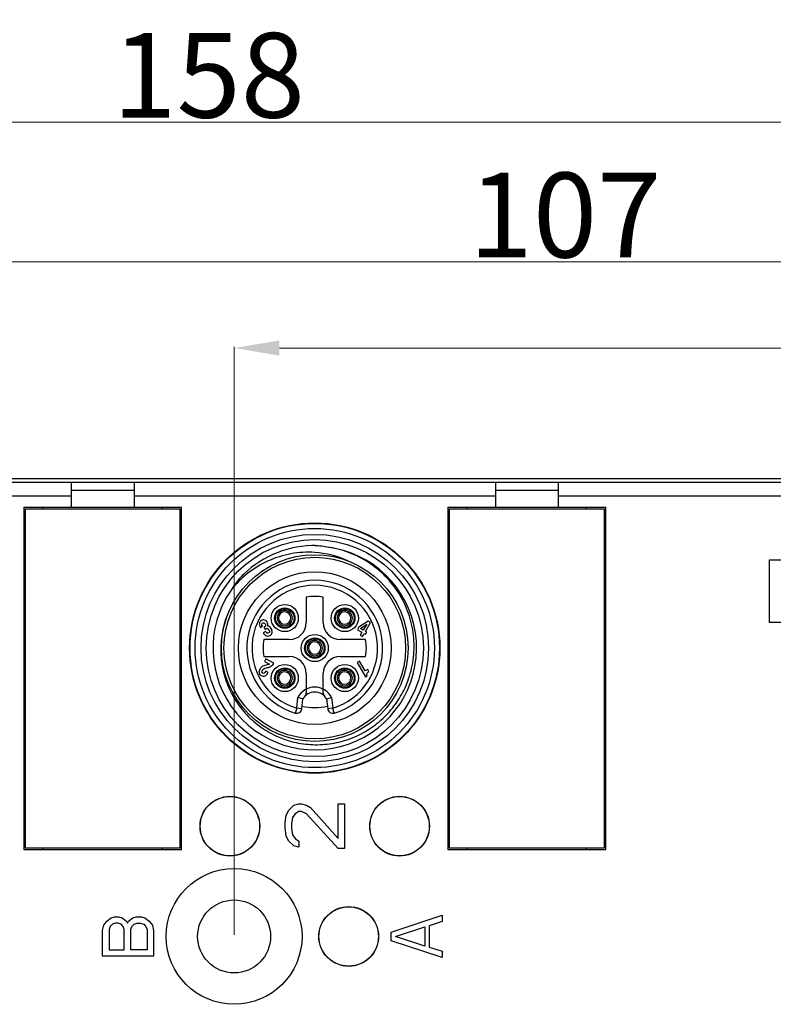
# Model space of a CAD drawing. Units: inches. Extents: x 3437 to 12234, y -5514 to -2243.
# Drawn here: x 11880 to 11924, y -5307 to -5249 of the extents above; entities that cross this region are included whole.
import ezdxf

# ---------------------------------------------------------------- set-up
doc = ezdxf.new("R2010")
doc.units = ezdxf.units.IN
doc.header["$MEASUREMENT"] = 0
doc.layers.get('0').update_dxf_attribs({"lineweight": 25})
doc.layers.get('Defpoints').update_dxf_attribs({"lineweight": 9})
doc.layers.add('标注', color=3, linetype='Continuous', lineweight=13)
doc.styles.get("Standard").update_dxf_attribs({"font": 'txt', "width": 0.8})
doc.styles.add('仿宋', font='txt', dxfattribs={"width": 0.85})
doc.dimstyles.new('lin01-1-1', dxfattribs={"dimscale": 0.333, "dimtxt": 3, "dimasz": 2.5, "dimexe": 0.2, "dimexo": 0.3, "dimgap": 0.8, "dimtad": 1, "dimdsep": 46, "dimtxsty": 'Standard', "dimcen": 0.09, "dimclrd": 1, "dimclre": 6, "dimclrt": 4, "dimadec": 1, "dimazin": 2, "dimtp": 0.01, "dimtm": 0.01, "dimtfac": 1, "dimtofl": 0, "dimtmove": 0, "dimatfit": 3, "dimfxl": 1, "dimtolj": 1, "dimarcsym": 0})

# ---------------------------------------------------------------- blocks, each defined once
blk = doc.blocks.new('*D179')
at = {"layer": 'Defpoints', "color": 0, "ltscale": 2, "transparency": 16777216}
for p in [(11811.713, -5255.111), (11811.713, -5280.111), (11969.713, -5280.111)]:
    blk.add_point(p, dxfattribs=at)
at = {"layer": '标注', "ltscale": 2, "transparency": 16777216}
for p, q in [((11811.713, -5280.012), (11811.713, -5255.045)), ((11967.049, -5255.111), (11814.377, -5255.111)), ((11969.713, -5280.012), (11969.713, -5255.045))]:
    blk.add_line(p, q, dxfattribs=at)
for points in [[(11814.377, -5254.667), (11814.377, -5255.555), (11811.713, -5255.111)], [(11967.049, -5254.667), (11967.049, -5255.555), (11969.713, -5255.111)]]:
    blk.add_solid(points, dxfattribs=at)
at = {"layer": '标注', "ltscale": 2, "transparency": 16777216, "insert": (11890.713, -5252.347), "char_height": 4.995, "attachment_point": 5, "style": '仿宋'}
blk.add_mtext('\\A1;158', dxfattribs=at)
blk = doc.blocks.new('*D180')
at = {"layer": 'Defpoints', "color": 0, "ltscale": 2, "transparency": 16777216}
for p in [(11892.213, -5268.424), (11965.213, -5283.612), (11892.213, -5303.112)]:
    blk.add_point(p, dxfattribs=at)
at = {"layer": '标注', "ltscale": 2, "transparency": 16777216}
for p, q in [((11892.213, -5303.012), (11892.213, -5268.357)), ((11962.549, -5268.424), (11894.877, -5268.424)), ((11965.213, -5283.512), (11965.213, -5268.357))]:
    blk.add_line(p, q, dxfattribs=at)
for points in [[(11894.877, -5267.98), (11894.877, -5268.868), (11892.213, -5268.424)], [(11962.549, -5267.98), (11962.549, -5268.868), (11965.213, -5268.424)]]:
    blk.add_solid(points, dxfattribs=at)
at = {"layer": '标注', "ltscale": 2, "transparency": 16777216, "insert": (11928.713, -5265.66), "char_height": 4.995, "attachment_point": 5, "style": '仿宋'}
blk.add_mtext('\\A1;73', dxfattribs=at)
blk = doc.blocks.new('*D186')
at = {"layer": 'Defpoints', "color": 0, "ltscale": 2, "transparency": 16777216}
for p in [(11858.213, -5263.35), (11965.213, -5283.612), (11858.213, -5303.112)]:
    blk.add_point(p, dxfattribs=at)
at = {"layer": '标注', "ltscale": 2, "transparency": 16777216}
for p, q in [((11858.213, -5303.012), (11858.213, -5263.283)), ((11965.213, -5283.512), (11965.213, -5263.283)), ((11962.549, -5263.35), (11860.877, -5263.35))]:
    blk.add_line(p, q, dxfattribs=at)
for points in [[(11860.877, -5262.906), (11860.877, -5263.794), (11858.213, -5263.35)], [(11962.549, -5262.906), (11962.549, -5263.794), (11965.213, -5263.35)]]:
    blk.add_solid(points, dxfattribs=at)
at = {"layer": '标注', "ltscale": 2, "transparency": 16777216, "insert": (11911.713, -5260.586), "char_height": 4.995, "attachment_point": 5, "style": '仿宋'}
blk.add_mtext('\\A1;107', dxfattribs=at)

msp = doc.modelspace()

# ---------------------------------------------------------------- linework, layer by layer
at = {"color": 7, "linetype": 'Continuous'}
for p, q in [((11815.713, -5276.112), (11965.714, -5276.112)), ((11956.637, -5276.342), (11815.713, -5276.342)), ((11882.613, -5276.342), (11882.613, -5277.812)), ((11886.313, -5276.342), (11886.313, -5277.812)), ((11907.613, -5276.342), (11907.613, -5277.812)), ((11911.313, -5276.342), (11911.313, -5277.812)), ((11882.613, -5277.156), (11861.313, -5277.156)), ((11882.613, -5276.812), (11886.313, -5276.812)), ((11907.613, -5277.156), (11886.313, -5277.156)), ((11907.613, -5276.812), (11911.313, -5276.812)), ((11956.637, -5277.156), (11911.313, -5277.156)), ((11879.813, -5277.812), (11889.113, -5277.812)), ((11879.813, -5277.812), (11879.813, -5298.012)), ((11879.913, -5277.912), (11889.013, -5277.912)), ((11879.913, -5297.912), (11879.913, -5277.912)), ((11880.963, -5277.912), (11880.963, -5277.812)), ((11887.963, -5277.812), (11887.963, -5277.912)), ((11889.013, -5277.912), (11889.013, -5297.912)), ((11889.113, -5298.012), (11889.113, -5277.812)), ((11904.813, -5277.812), (11914.113, -5277.812)), ((11904.813, -5277.812), (11904.813, -5298.012)), ((11904.913, -5277.912), (11914.013, -5277.912)), ((11904.913, -5297.912), (11904.913, -5277.912)), ((11905.963, -5277.912), (11905.963, -5277.812)), ((11912.963, -5277.812), (11912.963, -5277.912)), ((11914.013, -5277.912), (11914.013, -5297.912)), ((11914.113, -5298.012), (11914.113, -5277.812)), ((11879.813, -5279.012), (11879.913, -5279.012)), ((11889.013, -5279.012), (11889.113, -5279.012)), ((11904.813, -5279.012), (11904.913, -5279.012)), ((11914.013, -5279.012), (11914.113, -5279.012)), ((11923.763, -5280.912), (11925.463, -5280.912)), ((11923.763, -5284.612), (11923.763, -5280.912)), ((11896.463, -5283.112), (11896.463, -5284.612)), ((11897.463, -5284.612), (11897.463, -5283.112)), ((11894.845, -5283.99), (11894.807, -5283.955)), ((11894.807, -5283.955), (11894.841, -5283.993)), ((11894.841, -5283.993), (11894.874, -5284.031)), ((11894.863, -5284.007), (11894.845, -5283.99)), ((11894.882, -5284.023), (11894.863, -5284.007)), ((11894.91, -5284.048), (11894.882, -5284.023)), ((11894.909, -5284.07), (11894.926, -5284.096)), ((11894.931, -5284.065), (11894.921, -5284.057)), ((11894.948, -5284.075), (11894.931, -5284.065)), ((11898.38, -5283.99), (11898.342, -5283.955)), ((11898.342, -5283.955), (11898.376, -5283.993)), ((11898.376, -5283.993), (11898.41, -5284.031)), ((11898.399, -5284.007), (11898.38, -5283.99)), ((11898.418, -5284.023), (11898.399, -5284.007)), ((11898.446, -5284.048), (11898.418, -5284.023)), ((11898.444, -5284.07), (11898.462, -5284.096)), ((11898.466, -5284.065), (11898.457, -5284.057)), ((11898.483, -5284.075), (11898.466, -5284.065)), ((11895.443, -5284.614), (11895.46, -5284.624)), ((11895.46, -5284.624), (11895.47, -5284.631)), ((11895.482, -5284.618), (11895.465, -5284.593)), ((11895.481, -5284.641), (11895.509, -5284.665)), ((11895.509, -5284.665), (11895.528, -5284.682)), ((11895.55, -5284.695), (11895.516, -5284.658)), ((11895.528, -5284.682), (11895.546, -5284.699)), ((11895.546, -5284.699), (11895.584, -5284.733)), ((11895.584, -5284.733), (11895.55, -5284.695)), ((11898.979, -5284.614), (11898.996, -5284.624)), ((11898.996, -5284.624), (11899.005, -5284.631)), ((11899.018, -5284.618), (11899, -5284.593)), ((11899.016, -5284.641), (11899.044, -5284.665)), ((11899.044, -5284.665), (11899.063, -5284.682)), ((11899.086, -5284.695), (11899.052, -5284.658)), ((11899.063, -5284.682), (11899.082, -5284.699)), ((11899.082, -5284.699), (11899.12, -5284.733)), ((11899.12, -5284.733), (11899.086, -5284.695)), ((11900.111, -5284.517), (11899.567, -5284.88)), ((11899.657, -5284.954), (11900.025, -5284.697)), ((11900.025, -5284.697), (11899.821, -5285.049)), ((11899.955, -5285.126), (11900.257, -5284.601)), ((11900.257, -5284.601), (11900.111, -5284.517)), ((11925.463, -5284.612), (11923.763, -5284.612)), ((11879.913, -5284.912), (11879.813, -5284.912)), ((11889.113, -5284.912), (11889.013, -5284.912)), ((11893.757, -5284.891), (11893.881, -5284.819)), ((11894.068, -5285.136), (11893.932, -5285.215)), ((11893.998, -5284.868), (11893.969, -5284.885)), ((11893.969, -5284.885), (11894.039, -5285.007)), ((11894.04, -5284.836), (11893.998, -5284.868)), ((11894.039, -5285.007), (11894.06, -5284.995)), ((11899.567, -5284.88), (11899.482, -5285.028)), ((11899.482, -5285.028), (11899.745, -5285.181)), ((11899.745, -5285.181), (11899.641, -5285.361)), ((11899.821, -5285.049), (11899.657, -5284.954)), ((11899.774, -5285.438), (11899.879, -5285.258)), ((11899.879, -5285.258), (11899.953, -5285.301)), ((11899.953, -5285.301), (11900.029, -5285.169)), ((11900.029, -5285.169), (11899.955, -5285.126)), ((11895.463, -5285.612), (11893.963, -5285.612)), ((11896.612, -5285.757), (11896.574, -5285.723)), ((11896.574, -5285.723), (11896.609, -5285.761)), ((11896.609, -5285.761), (11896.642, -5285.799)), ((11896.631, -5285.774), (11896.612, -5285.757)), ((11896.65, -5285.791), (11896.631, -5285.774)), ((11896.678, -5285.816), (11896.65, -5285.791)), ((11896.676, -5285.838), (11896.694, -5285.864)), ((11896.699, -5285.833), (11896.689, -5285.825)), ((11896.716, -5285.842), (11896.699, -5285.833)), ((11899.963, -5285.612), (11898.463, -5285.612)), ((11899.641, -5285.361), (11899.774, -5285.438)), ((11897.211, -5286.382), (11897.228, -5286.391)), ((11897.228, -5286.391), (11897.237, -5286.399)), ((11897.25, -5286.386), (11897.233, -5286.36)), ((11897.249, -5286.408), (11897.277, -5286.433)), ((11897.277, -5286.433), (11897.295, -5286.45)), ((11897.318, -5286.463), (11897.284, -5286.426)), ((11897.295, -5286.45), (11897.314, -5286.467)), ((11897.314, -5286.467), (11897.352, -5286.501)), ((11897.352, -5286.501), (11897.318, -5286.463)), ((11893.963, -5286.612), (11895.463, -5286.612)), ((11894.086, -5286.748), (11894.001, -5286.895)), ((11894.001, -5286.895), (11894.291, -5287.062)), ((11894.542, -5287.011), (11894.086, -5286.748)), ((11894.526, -5287.039), (11894.542, -5287.011)), ((11898.463, -5286.612), (11899.963, -5286.612)), ((11899.602, -5286.885), (11899.469, -5286.962)), ((11899.469, -5286.962), (11899.952, -5287.799)), ((11899.936, -5287.463), (11899.602, -5286.885)), ((11894.219, -5287.554), (11894.082, -5287.476)), ((11894.167, -5287.105), (11894.092, -5287.12)), ((11894.202, -5287.584), (11894.219, -5287.554)), ((11894.845, -5287.525), (11894.807, -5287.491)), ((11894.807, -5287.491), (11894.841, -5287.529)), ((11894.841, -5287.529), (11894.874, -5287.566)), ((11894.863, -5287.542), (11894.845, -5287.525)), ((11894.882, -5287.559), (11894.863, -5287.542)), ((11894.91, -5287.583), (11894.882, -5287.559)), ((11894.909, -5287.606), (11894.926, -5287.631)), ((11894.931, -5287.6), (11894.921, -5287.593)), ((11894.948, -5287.61), (11894.931, -5287.6)), ((11896.463, -5287.612), (11896.463, -5288.751)), ((11897.463, -5288.751), (11897.463, -5287.612)), ((11898.38, -5287.525), (11898.342, -5287.491)), ((11898.342, -5287.491), (11898.376, -5287.529)), ((11898.376, -5287.529), (11898.41, -5287.566)), ((11898.399, -5287.542), (11898.38, -5287.525)), ((11898.418, -5287.559), (11898.399, -5287.542)), ((11898.446, -5287.583), (11898.418, -5287.559)), ((11898.444, -5287.606), (11898.462, -5287.631)), ((11898.466, -5287.6), (11898.457, -5287.593)), ((11898.483, -5287.61), (11898.466, -5287.6)), ((11900.091, -5287.373), (11899.936, -5287.463)), ((11900.157, -5287.488), (11900.091, -5287.373)), ((11904.913, -5287.412), (11904.813, -5287.412)), ((11914.113, -5287.412), (11914.013, -5287.412)), ((11895.443, -5288.149), (11895.46, -5288.159)), ((11895.46, -5288.159), (11895.47, -5288.167)), ((11895.482, -5288.154), (11895.465, -5288.128)), ((11895.481, -5288.176), (11895.509, -5288.201)), ((11895.509, -5288.201), (11895.528, -5288.218)), ((11895.55, -5288.231), (11895.516, -5288.193)), ((11895.528, -5288.218), (11895.546, -5288.235)), ((11895.546, -5288.235), (11895.584, -5288.269)), ((11895.584, -5288.269), (11895.55, -5288.231)), ((11898.979, -5288.149), (11898.996, -5288.159)), ((11898.996, -5288.159), (11899.005, -5288.167)), ((11899.018, -5288.154), (11899, -5288.128)), ((11899.016, -5288.176), (11899.044, -5288.201)), ((11899.044, -5288.201), (11899.063, -5288.218)), ((11899.086, -5288.231), (11899.052, -5288.193)), ((11899.063, -5288.218), (11899.082, -5288.235)), ((11899.082, -5288.235), (11899.12, -5288.269)), ((11899.12, -5288.269), (11899.086, -5288.231)), ((11899.952, -5287.799), (11900.056, -5287.739)), ((11904.813, -5288.412), (11904.913, -5288.412)), ((11914.013, -5288.412), (11914.113, -5288.412)), ((11895.902, -5289.656), (11895.971, -5289.021)), ((11896.263, -5289.112), (11895.971, -5289.021)), ((11896.2, -5289.689), (11896.263, -5289.112)), ((11897.663, -5289.112), (11897.955, -5289.021)), ((11897.663, -5289.112), (11897.726, -5289.689)), ((11897.955, -5289.021), (11898.024, -5289.657)), ((11895.902, -5289.657), (11895.816, -5289.944)), ((11896.2, -5289.689), (11895.902, -5289.657)), ((11898.024, -5289.657), (11897.726, -5289.689)), ((11898.11, -5289.944), (11898.024, -5289.657)), ((11879.913, -5290.912), (11879.813, -5290.912)), ((11889.113, -5290.912), (11889.013, -5290.912)), ((11879.913, -5296.812), (11879.813, -5296.812)), ((11889.113, -5296.812), (11889.013, -5296.812)), ((11904.913, -5296.812), (11904.813, -5296.812)), ((11914.113, -5296.812), (11914.013, -5296.812)), ((11889.113, -5298.012), (11879.813, -5298.012)), ((11889.013, -5297.912), (11879.913, -5297.912)), ((11880.963, -5298.012), (11880.963, -5297.912)), ((11887.963, -5297.912), (11887.963, -5298.012)), ((11914.113, -5298.012), (11904.813, -5298.012)), ((11914.013, -5297.912), (11904.913, -5297.912)), ((11905.963, -5298.012), (11905.963, -5297.912)), ((11912.963, -5297.912), (11912.963, -5298.012))]:
    msp.add_line(p, q, dxfattribs=at)
at = {"color": 4, "linetype": 'Continuous'}
for p, q in [((11895.288, -5295.956), (11895.437, -5295.664)), ((11895.437, -5295.664), (11895.735, -5295.372)), ((11895.735, -5295.372), (11896.032, -5295.3)), ((11896.032, -5295.737), (11895.809, -5295.883)), ((11896.032, -5295.3), (11896.181, -5295.3)), ((11896.181, -5295.737), (11896.032, -5295.737)), ((11896.181, -5295.3), (11896.479, -5295.372)), ((11896.479, -5295.883), (11896.181, -5295.737)), ((11896.479, -5295.372), (11896.703, -5295.518)), ((11896.703, -5295.518), (11898.341, -5297.341)), ((11898.341, -5295.3), (11898.713, -5295.3)), ((11898.341, -5297.341), (11898.341, -5295.3)), ((11898.713, -5295.3), (11898.713, -5297.925)), ((11895.213, -5296.393), (11895.288, -5295.956)), ((11895.66, -5296.102), (11895.586, -5296.466)), ((11895.809, -5295.883), (11895.66, -5296.102)), ((11898.341, -5297.925), (11896.479, -5295.883)), ((11895.213, -5296.685), (11895.213, -5296.393)), ((11895.288, -5297.195), (11895.213, -5296.685)), ((11895.586, -5296.466), (11895.586, -5296.758)), ((11895.586, -5296.758), (11895.66, -5297.122)), ((11895.437, -5297.487), (11895.288, -5297.195)), ((11895.735, -5297.779), (11895.437, -5297.487)), ((11895.66, -5297.122), (11895.809, -5297.341)), ((11895.809, -5297.341), (11896.032, -5297.487)), ((11896.032, -5297.487), (11896.032, -5297.852)), ((11896.032, -5297.852), (11895.735, -5297.779)), ((11898.713, -5297.925), (11898.341, -5297.925)), ((11884.719, -5302.206), (11884.974, -5302.018)), ((11884.974, -5302.018), (11885.165, -5301.956)), ((11885.165, -5301.956), (11885.421, -5301.956)), ((11885.421, -5301.956), (11885.612, -5302.018)), ((11885.612, -5302.018), (11885.868, -5302.206)), ((11885.995, -5302.206), (11886.25, -5302.018)), ((11886.25, -5302.018), (11886.442, -5301.956)), ((11886.442, -5301.956), (11886.761, -5301.956)), ((11886.761, -5301.956), (11886.953, -5302.018)), ((11886.953, -5302.018), (11887.208, -5302.206)), ((11901.463, -5302.862), (11904.463, -5301.862)), ((11904.463, -5301.862), (11904.463, -5302.237)), ((11884.463, -5302.768), (11884.527, -5302.456)), ((11884.463, -5304.268), (11884.463, -5302.768)), ((11884.527, -5302.456), (11884.719, -5302.206)), ((11884.91, -5302.518), (11884.846, -5302.706)), ((11884.846, -5302.706), (11884.846, -5303.893)), ((11885.038, -5302.393), (11884.91, -5302.518)), ((11885.229, -5302.331), (11885.038, -5302.393)), ((11885.357, -5302.331), (11885.229, -5302.331)), ((11885.548, -5302.393), (11885.357, -5302.331)), ((11885.676, -5302.518), (11885.548, -5302.393)), ((11885.74, -5302.706), (11885.676, -5302.518)), ((11885.74, -5303.893), (11885.74, -5302.706)), ((11885.868, -5302.206), (11885.931, -5302.331)), ((11885.931, -5302.331), (11885.995, -5302.206)), ((11886.123, -5302.706), (11886.187, -5302.518)), ((11886.123, -5303.893), (11886.123, -5302.706)), ((11886.187, -5302.518), (11886.314, -5302.393)), ((11886.314, -5302.393), (11886.506, -5302.331)), ((11886.506, -5302.331), (11886.697, -5302.331)), ((11886.697, -5302.331), (11886.889, -5302.393)), ((11886.889, -5302.393), (11887.016, -5302.518)), ((11887.016, -5302.518), (11887.08, -5302.706)), ((11887.08, -5302.706), (11887.08, -5303.893)), ((11887.208, -5302.206), (11887.399, -5302.456)), ((11887.399, -5302.456), (11887.463, -5302.768)), ((11887.463, -5302.768), (11887.463, -5304.268)), ((11901.719, -5303.112), (11903.442, -5302.55)), ((11903.442, -5302.55), (11903.442, -5303.675)), ((11904.463, -5302.237), (11903.697, -5302.487)), ((11903.697, -5302.487), (11903.697, -5303.737)), ((11901.463, -5303.362), (11901.463, -5302.862)), ((11903.442, -5303.675), (11901.719, -5303.112)), ((11884.846, -5303.893), (11885.74, -5303.893)), ((11887.08, -5303.893), (11886.123, -5303.893)), ((11904.463, -5304.362), (11901.463, -5303.362)), ((11903.697, -5303.737), (11904.463, -5303.987)), ((11887.463, -5304.268), (11884.463, -5304.268)), ((11904.463, -5303.987), (11904.463, -5304.362))]:
    msp.add_line(p, q, dxfattribs=at)
at = {"color": 7, "linetype": 'Continuous'}
for centre, radius in [((11896.963, -5286.112), 7.375), ((11896.963, -5286.112), 7.35), ((11896.963, -5286.112), 7.05), ((11896.963, -5286.112), 6.7), ((11896.963, -5286.112), 6.4), ((11896.963, -5286.112), 5.5), ((11896.963, -5286.112), 5.35), ((11896.963, -5286.112), 4.5), ((11895.195, -5284.344), 0.8), ((11898.731, -5284.344), 0.8), ((11895.195, -5284.344), 0.6), ((11895.195, -5284.344), 0.55), ((11898.731, -5284.344), 0.6), ((11898.731, -5284.344), 0.55), ((11896.963, -5286.112), 0.8), ((11896.963, -5286.112), 0.6), ((11896.963, -5286.112), 0.55), ((11895.195, -5287.88), 0.8), ((11898.731, -5287.88), 0.8), ((11895.195, -5287.88), 0.6), ((11895.195, -5287.88), 0.55), ((11898.731, -5287.88), 0.6), ((11898.731, -5287.88), 0.55), ((11891.963, -5296.612), 1.76), ((11891.963, -5296.612), 1.75), ((11901.963, -5296.612), 1.76), ((11901.963, -5296.612), 1.75), ((11892.213, -5303.112), 4), ((11892.213, -5303.112), 2.15), ((11898.963, -5303.112), 1.76), ((11898.963, -5303.112), 1.75)]:
    msp.add_circle(centre, radius, dxfattribs=at)
for centre, radius, start, end in [((11896.963, -5286.112), 6.041, 91.72181, 136.72164), ((11896.963, -5286.098), 6.027, 90.41385, 91.72141), ((11896.688, -5286.104), 6.031, 88.41681, 89.10911), ((11896.688, -5286.093), 6.02, 80.52323, 88.41643), ((11896.963, -5286.109), 6.038, 89.77663, 90.41407), ((11896.963, -5286.112), 6, 145.29868, 83.14477), ((11896.597, -5286.019), 5.556, 65.348, 86.22079), ((11896.961, -5286.111), 6.039, 133.26115, 136.71979), ((11897.134, -5285.895), 6.023, 139.33545, 147.91827), ((11896.963, -5286.112), 4, 286.6642, 253.3358), ((11896.963, -5286.112), 3.7, 286.66435, 253.33528), ((11896.963, -5286.112), 3.041, 80.53768, 99.46232), ((11895.195, -5284.344), 0.449, 135.68013, 314.31987), ((11895.195, -5284.344), 0.366, 137.44613, 312.55387), ((11893.637, -5285.145), 1.665, 41.32711, 42.01281), ((11895.195, -5284.344), 0.449, 315.68013, 134.31987), ((11894.04, -5284.791), 1.129, 40.45938, 41.33953), ((11894.371, -5284.51), 0.695, 39.25692, 40.48185), ((11895.361, -5283.52), 0.695, 229.51815, 230.74308), ((11895.195, -5284.344), 0.366, 317.44613, 132.55387), ((11898.731, -5284.344), 0.449, 135.68013, 314.31987), ((11898.731, -5284.344), 0.366, 137.44613, 312.55387), ((11897.173, -5285.145), 1.665, 41.32711, 42.01281), ((11898.731, -5284.344), 0.449, 315.68013, 134.31987), ((11897.576, -5284.791), 1.129, 40.45938, 41.33953), ((11897.906, -5284.51), 0.695, 39.25692, 40.48185), ((11898.896, -5283.52), 0.695, 229.51815, 230.74308), ((11898.731, -5284.344), 0.366, 317.44613, 132.55387), ((11895.463, -5284.612), 1, 270, 0), ((11895.03, -5285.169), 0.695, 49.51815, 50.74308), ((11896.02, -5284.179), 0.695, 219.25692, 220.48185), ((11896.351, -5283.897), 1.129, 220.45938, 221.33953), ((11896.754, -5283.543), 1.665, 221.32711, 222.01281), ((11898.463, -5284.612), 1, 180, 270), ((11898.566, -5285.169), 0.695, 49.51815, 50.74308), ((11899.556, -5284.179), 0.695, 219.25692, 220.48185), ((11899.886, -5283.897), 1.129, 220.45938, 221.33953), ((11900.289, -5283.543), 1.665, 221.32711, 222.01281), ((11896.963, -5286.112), 3.041, 170.53768, 189.46232), ((11896.963, -5286.112), 0.449, 135.68013, 314.31987), ((11896.963, -5286.112), 0.366, 137.44613, 312.55387), ((11895.405, -5286.913), 1.665, 41.32711, 42.01281), ((11896.963, -5286.112), 0.449, 315.68013, 134.31987), ((11895.808, -5286.559), 1.129, 40.45938, 41.33953), ((11896.139, -5286.277), 0.695, 39.25692, 40.48185), ((11897.129, -5285.287), 0.695, 229.51815, 230.74308), ((11896.963, -5286.112), 0.366, 317.44613, 132.55387), ((11896.963, -5286.112), 3.041, 350.53768, 9.46232), ((11896.798, -5286.937), 0.695, 49.51815, 50.74308), ((11897.788, -5285.947), 0.695, 219.25692, 220.48185), ((11898.118, -5285.665), 1.129, 220.45938, 221.33953), ((11898.522, -5285.311), 1.665, 221.32711, 222.01281), ((11895.463, -5287.612), 1, 0, 90), ((11898.463, -5287.612), 1, 90, 180), ((11895.195, -5287.88), 0.449, 135.68013, 314.31987), ((11895.195, -5287.88), 0.366, 137.44613, 312.55387), ((11893.637, -5288.681), 1.665, 41.32711, 42.01281), ((11895.195, -5287.88), 0.449, 315.68013, 134.31987), ((11894.04, -5288.327), 1.129, 40.45938, 41.33953), ((11894.371, -5288.045), 0.695, 39.25692, 40.48185), ((11895.361, -5287.055), 0.695, 229.51815, 230.74308), ((11895.195, -5287.88), 0.366, 317.44613, 132.55387), ((11898.731, -5287.88), 0.449, 135.68013, 314.31987), ((11898.731, -5287.88), 0.366, 137.44613, 312.55387), ((11897.173, -5288.681), 1.665, 41.32711, 42.01281), ((11898.731, -5287.88), 0.449, 315.68013, 134.31987), ((11897.576, -5288.327), 1.129, 40.45938, 41.33953), ((11897.906, -5288.045), 0.695, 39.25692, 40.48185), ((11898.896, -5287.055), 0.695, 229.51815, 230.74308), ((11898.731, -5287.88), 0.366, 317.44613, 132.55387), ((11895.03, -5288.704), 0.695, 49.51815, 50.74308), ((11896.02, -5287.714), 0.695, 219.25692, 220.48185), ((11896.351, -5287.433), 1.129, 220.45938, 221.33953), ((11896.754, -5287.079), 1.665, 221.32711, 222.01281), ((11898.566, -5288.704), 0.695, 49.51815, 50.74308), ((11899.556, -5287.714), 0.695, 219.25692, 220.48185), ((11899.886, -5287.433), 1.129, 220.45938, 221.33953), ((11900.289, -5287.079), 1.665, 221.32711, 222.01281), ((11896.963, -5289.525), 1.113, 26.93426, 153.06574), ((11896.963, -5289.525), 0.813, 30.51024, 149.48976), ((11896.163, -5288.751), 0.3, 315.98032, 0), ((11897.763, -5288.751), 0.3, 180, 224.01968), ((11895.902, -5289.657), 0.3, 253.3358, 353.79109), ((11896.963, -5286.112), 3.5, 257.69906, 282.30094), ((11898.024, -5289.657), 0.3, 186.20891, 286.6642)]:
    msp.add_arc(centre, radius, start, end, dxfattribs=at)
for points, knots in [([(11896.963, -5280.476), (11896.497, -5280.444), (11895.551, -5280.499), (11894.2, -5280.924), (11892.989, -5281.66), (11892.32, -5282.329), (11892.03, -5282.696)], [0, 0, 0, 0, 0.249949, 0.499934, 0.749949, 1, 1, 1, 1]), ([(11902.494, -5287.929), (11902.637, -5287.519), (11902.831, -5286.662), (11902.829, -5285.348), (11902.537, -5284.065), (11901.97, -5282.879), (11901.156, -5281.846), (11900.137, -5281.016), (11898.962, -5280.427), (11898.11, -5280.214), (11897.679, -5280.155)], [0, 0, 0, 0, 0.124994, 0.249989, 0.374986, 0.499985, 0.624986, 0.749989, 0.87499, 1, 1, 1, 1]), ([(11891.821, -5284.161), (11891.681, -5284.509), (11891.473, -5285.237), (11891.39, -5286.367), (11891.536, -5287.491), (11891.905, -5288.562), (11892.482, -5289.538), (11893.243, -5290.378), (11894.156, -5291.05), (11895.183, -5291.528), (11896.285, -5291.792), (11897.418, -5291.834), (11898.536, -5291.653), (11899.598, -5291.257), (11900.561, -5290.661), (11901.391, -5289.888), (11902.054, -5288.97), (11902.371, -5288.284), (11902.494, -5287.929)], [0, 0, 0, 0, 0.062497, 0.12499, 0.187486, 0.249983, 0.312481, 0.374979, 0.437478, 0.499978, 0.562478, 0.624979, 0.687481, 0.749984, 0.812487, 0.874991, 0.937495, 1, 1, 1, 1]), ([(11894.926, -5284.096), (11894.926, -5284.096), (11894.926, -5284.096), (11894.926, -5284.097), (11894.926, -5284.097)], [0, 0, 0, 0, 0.552772, 1, 1, 1, 1]), ([(11898.462, -5284.096), (11898.462, -5284.096), (11898.462, -5284.096), (11898.461, -5284.097), (11898.461, -5284.097)], [0, 0, 0, 0, 0.552772, 1, 1, 1, 1]), ([(11895.465, -5284.593), (11895.465, -5284.593), (11895.465, -5284.592), (11895.465, -5284.592), (11895.465, -5284.592)], [0, 0, 0, 0, 0.552772, 1, 1, 1, 1]), ([(11899, -5284.593), (11899, -5284.593), (11899, -5284.592), (11899.001, -5284.592), (11899.001, -5284.592)], [0, 0, 0, 0, 0.552772, 1, 1, 1, 1]), ([(11896.694, -5285.864), (11896.694, -5285.864), (11896.694, -5285.864), (11896.694, -5285.864), (11896.694, -5285.865)], [0, 0, 0, 0, 0.552772, 1, 1, 1, 1]), ([(11897.233, -5286.36), (11897.233, -5286.36), (11897.233, -5286.36), (11897.233, -5286.36), (11897.233, -5286.36)], [0, 0, 0, 0, 0.552772, 1, 1, 1, 1]), ([(11894.926, -5287.631), (11894.926, -5287.632), (11894.926, -5287.632), (11894.926, -5287.632), (11894.926, -5287.632)], [0, 0, 0, 0, 0.552772, 1, 1, 1, 1]), ([(11898.462, -5287.631), (11898.462, -5287.632), (11898.462, -5287.632), (11898.461, -5287.632), (11898.461, -5287.632)], [0, 0, 0, 0, 0.552772, 1, 1, 1, 1]), ([(11895.465, -5288.128), (11895.465, -5288.128), (11895.465, -5288.128), (11895.465, -5288.127), (11895.465, -5288.127)], [0, 0, 0, 0, 0.552772, 1, 1, 1, 1]), ([(11899, -5288.128), (11899, -5288.128), (11899, -5288.128), (11899.001, -5288.127), (11899.001, -5288.127)], [0, 0, 0, 0, 0.552772, 1, 1, 1, 1])]:
    msp.add_open_spline(points, degree=3, knots=knots, dxfattribs=at)
for points in [[(11893.699, -5284.656), (11893.689, -5284.727), (11893.708, -5284.806), (11893.757, -5284.891)], [(11893.817, -5284.491), (11893.749, -5284.53), (11893.71, -5284.586), (11893.699, -5284.656)], [(11894.009, -5284.466), (11893.947, -5284.445), (11893.883, -5284.453), (11893.817, -5284.491)], [(11893.881, -5284.819), (11893.83, -5284.73), (11893.835, -5284.667), (11893.893, -5284.633)], [(11893.893, -5284.633), (11893.916, -5284.62), (11893.941, -5284.618), (11893.966, -5284.628)], [(11893.966, -5284.628), (11893.992, -5284.637), (11894.015, -5284.658), (11894.034, -5284.691)], [(11894.162, -5284.598), (11894.123, -5284.53), (11894.072, -5284.486), (11894.009, -5284.466)], [(11894.034, -5284.691), (11894.049, -5284.718), (11894.057, -5284.744), (11894.058, -5284.771)], [(11894.058, -5284.771), (11894.059, -5284.798), (11894.053, -5284.82), (11894.04, -5284.836)], [(11894.186, -5284.817), (11894.212, -5284.745), (11894.205, -5284.672), (11894.162, -5284.598)], [(11893.932, -5285.215), (11893.973, -5285.287), (11894.015, -5285.335), (11894.057, -5285.363)], [(11894.06, -5284.995), (11894.089, -5284.978), (11894.116, -5284.968), (11894.14, -5284.966)], [(11894.244, -5285.223), (11894.186, -5285.256), (11894.128, -5285.227), (11894.068, -5285.136)], [(11894.14, -5284.966), (11894.189, -5284.96), (11894.231, -5284.987), (11894.266, -5285.048)], [(11894.31, -5284.858), (11894.278, -5284.833), (11894.237, -5284.819), (11894.186, -5284.817)], [(11894.291, -5285.151), (11894.286, -5285.184), (11894.27, -5285.207), (11894.244, -5285.223)], [(11894.266, -5285.048), (11894.287, -5285.084), (11894.295, -5285.119), (11894.291, -5285.151)], [(11894.396, -5284.958), (11894.372, -5284.916), (11894.343, -5284.882), (11894.31, -5284.858)], [(11894.321, -5285.365), (11894.391, -5285.324), (11894.433, -5285.266), (11894.446, -5285.19)], [(11894.446, -5285.19), (11894.458, -5285.115), (11894.442, -5285.037), (11894.396, -5284.958)], [(11894.057, -5285.363), (11894.099, -5285.39), (11894.144, -5285.404), (11894.189, -5285.403)], [(11894.189, -5285.403), (11894.234, -5285.402), (11894.278, -5285.39), (11894.321, -5285.365)], [(11894.291, -5287.062), (11894.255, -5287.081), (11894.214, -5287.095), (11894.167, -5287.105)], [(11894.441, -5287.141), (11894.477, -5287.108), (11894.506, -5287.074), (11894.526, -5287.039)], [(11893.746, -5287.334), (11893.697, -5287.418), (11893.681, -5287.496), (11893.695, -5287.567)], [(11893.695, -5287.567), (11893.709, -5287.639), (11893.75, -5287.694), (11893.817, -5287.733)], [(11893.871, -5287.197), (11893.822, -5287.228), (11893.781, -5287.274), (11893.746, -5287.334)], [(11893.851, -5287.521), (11893.849, -5287.489), (11893.858, -5287.455), (11893.878, -5287.42)], [(11893.895, -5287.592), (11893.868, -5287.576), (11893.854, -5287.552), (11893.851, -5287.521)], [(11894.092, -5287.12), (11893.994, -5287.139), (11893.921, -5287.165), (11893.871, -5287.197)], [(11893.878, -5287.42), (11893.898, -5287.385), (11893.924, -5287.357), (11893.957, -5287.335)], [(11893.981, -5287.592), (11893.951, -5287.608), (11893.923, -5287.608), (11893.895, -5287.592)], [(11893.957, -5287.335), (11893.989, -5287.313), (11894.042, -5287.294), (11894.115, -5287.278)], [(11894.082, -5287.476), (11894.045, -5287.537), (11894.012, -5287.577), (11893.981, -5287.592)], [(11894.028, -5287.751), (11894.097, -5287.722), (11894.155, -5287.666), (11894.202, -5287.584)], [(11894.115, -5287.278), (11894.211, -5287.258), (11894.28, -5287.239), (11894.322, -5287.219)], [(11894.322, -5287.219), (11894.365, -5287.2), (11894.404, -5287.173), (11894.441, -5287.141)], [(11900.056, -5287.739), (11900.04, -5287.694), (11900.033, -5287.659), (11900.036, -5287.634)], [(11900.036, -5287.634), (11900.039, -5287.609), (11900.048, -5287.585), (11900.063, -5287.563)], [(11900.063, -5287.563), (11900.078, -5287.541), (11900.109, -5287.516), (11900.157, -5287.488)], [(11893.817, -5287.733), (11893.889, -5287.775), (11893.959, -5287.78), (11894.028, -5287.751)]]:
    msp.add_open_spline(points, degree=3, dxfattribs=at)

# ---------------------------------------------------------------- dimensions: what is measured, and where the dimension line sits
at = {"layer": '标注', "ltscale": 2}
dim = msp.add_linear_dim(base=(11811.713, -5255.111), p1=(11969.713, -5280.111), p2=(11811.713, -5280.111), angle=180, dimstyle='lin01-1-1', override={"dimtxt": 15, "dimasz": 8, "dimtoh": 1, "dimtxsty": '仿宋', "dimclrd": 256, "dimclre": 256, "dimclrt": 256, "dimlwd": -1, "dimlwe": -1, "dimarcsym": 2}, dxfattribs=at)
dim.commit()
dim.dimension.update_dxf_attribs({"geometry": '*D179', "text_midpoint": (11890.713, -5255.111), "dimtype": 160})
for base, p2, picture, middle in [((11858.213, -5263.35), (11858.213, -5303.112), '*D186', (11911.713, -5260.586)), ((11892.213, -5268.424), (11892.213, -5303.112), '*D180', (11928.713, -5265.66))]:
    dim = msp.add_linear_dim(base=base, p1=(11965.213, -5283.612), p2=p2, angle=180, dimstyle='lin01-1-1', override={"dimtxt": 15, "dimasz": 8, "dimtoh": 1, "dimtxsty": '仿宋', "dimclrd": 256, "dimclre": 256, "dimclrt": 256, "dimlwd": -1, "dimlwe": -1, "dimarcsym": 2}, dxfattribs=at)
    dim.commit()
    dim.dimension.update_dxf_attribs({"geometry": picture, "text_midpoint": middle})

doc.saveas('drawing.dxf')
